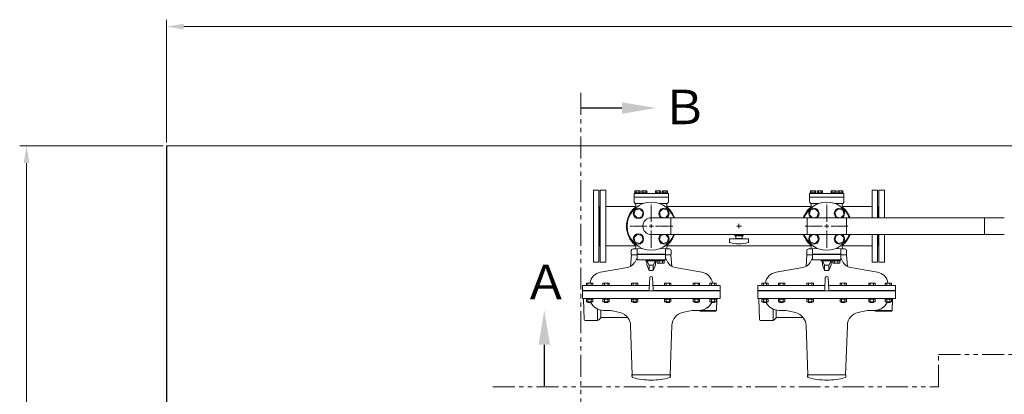
# Model space of a CAD drawing. Units: millimetres. Extents: x -6998 to 10507, y 3050 to 8869.
# Drawn here: x -2587 to 275, y 7708 to 8797 of the extents above; entities that cross this region are included whole.
import ezdxf

# ---------------------------------------------------------------- set-up
doc = ezdxf.new("R2010")
doc.units = ezdxf.units.MM
for name, pattern in [('CENTER2', [1.125, 0.75, -0.125, 0.125, -0.125]), ('EXLTYPE4', [35, 30, -1, 1, -1, 1, -1]), ('PHANTOM', [63.5, 31.75, -6.35, 6.35, -6.35, 6.35, -6.35])]:
    doc.linetypes.add(name, pattern=pattern)
for name, color, linetype in [('CSLAYER17', 7, 'Continuous'), ('HI_VB', 7, 'Continuous'), ('LAY-1', 7, 'Continuous')]:
    doc.layers.add(name, color=color, linetype=linetype)
doc.layers.add('図面枠', color=7, linetype='Continuous', lineweight=50)
doc.styles.add('ｽﾀｲﾙ2', font='txt')

msp = doc.modelspace()

# ---------------------------------------------------------------- linework, layer by layer
at = {"color": 1, "linetype": 'PHANTOM', "lineweight": 15, "ltscale": 2}
for p, q in [((-955.9, 8584.6), (-955.9, 6835)), ((83.8, 7730.1), (83.8, 7824.2)), ((83.8, 7824.2), (714.3, 7824.2)), ((-1211.5, 7730.1), (83.8, 7730.1))]:
    msp.add_line(p, q, dxfattribs=at)
at = {"layer": 'CSLAYER17', "color": 3, "linetype": 'Continuous', "lineweight": 9}
for p, q in [((-798.1, 8243.9), (-801.7, 8230.6)), ((-784.7, 8247.5), (-798.1, 8243.9)), ((-774.9, 8237.7), (-784.7, 8247.5)), ((-717.7, 8247.5), (-727.5, 8237.7)), ((-704.3, 8243.9), (-717.7, 8247.5)), ((-700.7, 8230.6), (-704.3, 8243.9)), ((-288.1, 8243.9), (-291.7, 8230.6)), ((-274.7, 8247.5), (-288.1, 8243.9)), ((-264.9, 8237.7), (-274.7, 8247.5)), ((-207.7, 8247.5), (-217.5, 8237.7)), ((-194.3, 8243.9), (-207.7, 8247.5)), ((-190.7, 8230.6), (-194.3, 8243.9)), ((-801.7, 8230.6), (-791.9, 8220.8)), ((-791.9, 8220.8), (-778.5, 8224.4)), ((-778.5, 8224.4), (-774.9, 8237.7)), ((-727.5, 8237.7), (-723.9, 8224.4)), ((-723.9, 8224.4), (-712.6, 8221.3)), ((-709.9, 8221.3), (-700.7, 8230.6)), ((-291.7, 8230.6), (-282.5, 8221.3)), ((-279.8, 8221.3), (-268.5, 8224.4)), ((-268.5, 8224.4), (-264.9, 8237.7)), ((-217.5, 8237.7), (-213.9, 8224.4)), ((-213.9, 8224.4), (-202.6, 8221.3)), ((-199.9, 8221.3), (-190.7, 8230.6)), ((-495.5, 8197), (-496.9, 8197)), ((-496.2, 8196.3), (-496.2, 8197.7)), ((-791.9, 8173.3), (-801.7, 8163.5)), ((-801.7, 8163.5), (-798.1, 8150.1)), ((-778.5, 8169.7), (-791.9, 8173.3)), ((-774.9, 8156.3), (-778.5, 8169.7)), ((-723.9, 8169.7), (-727.5, 8156.3)), ((-712.6, 8172.7), (-723.9, 8169.7)), ((-700.7, 8163.5), (-709.9, 8172.7)), ((-704.3, 8150.1), (-700.7, 8163.5)), ((-282.5, 8172.7), (-291.7, 8163.5)), ((-291.7, 8163.5), (-288.1, 8150.1)), ((-268.5, 8169.7), (-279.8, 8172.7)), ((-264.9, 8156.3), (-268.5, 8169.7)), ((-213.9, 8169.7), (-217.5, 8156.3)), ((-202.6, 8172.7), (-213.9, 8169.7)), ((-190.7, 8163.5), (-199.9, 8172.7)), ((-194.3, 8150.1), (-190.7, 8163.5)), ((-798.1, 8150.1), (-784.7, 8146.5)), ((-784.7, 8146.5), (-774.9, 8156.3)), ((-727.5, 8156.3), (-717.7, 8146.5)), ((-717.7, 8146.5), (-704.3, 8150.1)), ((-288.1, 8150.1), (-274.7, 8146.5)), ((-274.7, 8146.5), (-264.9, 8156.3)), ((-217.5, 8156.3), (-207.7, 8146.5)), ((-207.7, 8146.5), (-194.3, 8150.1))]:
    msp.add_line(p, q, dxfattribs=at)
at = {"layer": 'CSLAYER17', "color": 3, "linetype": 'CENTER2', "lineweight": 9}
for p, q in [((-497.6, 8197), (-503.2, 8197)), ((-496.2, 8198.4), (-496.2, 8204)), ((-496.2, 8190), (-496.2, 8195.6)), ((-489.2, 8197), (-494.8, 8197))]:
    msp.add_line(p, q, dxfattribs=at)
at = {"layer": 'CSLAYER17', "color": 3, "lineweight": 9}
for p, q in [((-468.2, 8160.5), (-524.2, 8160.5)), ((-524.2, 8151.9), (-524.2, 8160.5)), ((-483.7, 8171), (-508.7, 8171)), ((-508.7, 8168.5), (-508.7, 8171)), ((-483.7, 8168.5), (-508.7, 8168.5)), ((-507.7, 8172.7), (-507.7, 8171)), ((-505.7, 8168.5), (-505.7, 8161.5)), ((-486.7, 8161.5), (-505.7, 8161.5)), ((-500.2, 8160.5), (-500.2, 8161.5)), ((-492.2, 8160.5), (-492.2, 8161.5)), ((-486.7, 8161.5), (-486.7, 8168.5)), ((-484.7, 8172.7), (-484.7, 8171)), ((-483.7, 8168.5), (-483.7, 8171)), ((-468.2, 8151.9), (-468.2, 8160.5))]:
    msp.add_line(p, q, dxfattribs=at)
at = {"layer": 'CSLAYER17', "color": 3, "linetype": 'Continuous', "lineweight": 9}
for centre in [(-788.3, 8234.1), (-788.3, 8159.9)]:
    msp.add_circle(centre, 15, dxfattribs=at)
for centre, start, end in [((-714.1, 8234.1), 301.2542, 238.7458), ((-278.3, 8234.1), 301.2542, 238.7458), ((-204.1, 8234.1), 301.2542, 238.7458), ((-714.1, 8159.9), 121.2542, 58.7458), ((-278.3, 8159.9), 121.2542, 58.7458), ((-204.1, 8159.9), 121.2542, 58.7458)]:
    msp.add_arc(centre, 15, start, end, dxfattribs=at)
at = {"layer": 'CSLAYER17', "color": 3, "lineweight": 9}
for centre, radius, start, end in [((-522.2, 8151.9), 2, 180, 250.7597), ((-496.2, 8226.4), 80.9, 250.7597, 289.2403), ((-470.2, 8151.9), 2, 289.2403, 0)]:
    msp.add_arc(centre, radius, start, end, dxfattribs=at)
at = {"layer": 'HI_VB', "color": 3, "linetype": 'Continuous', "lineweight": 9}
for p, q in [((-792.2, 8130.9), (-778.6, 8132.6)), ((-710.2, 8130.9), (-723.8, 8132.6)), ((-282.2, 8130.9), (-268.6, 8132.6)), ((-200.2, 8130.9), (-213.8, 8132.6)), ((-710.2, 8114.4), (-792.2, 8114.4)), ((-200.2, 8114.4), (-282.2, 8114.4)), ((-763.8, 8084.8), (-763.8, 8096.9)), ((-763.8, 8096.9), (-738.6, 8096.9)), ((-738.6, 8096.9), (-738.6, 8084.8)), ((-253.8, 8084.8), (-253.8, 8096.9)), ((-253.8, 8096.9), (-228.6, 8096.9)), ((-228.6, 8096.9), (-228.6, 8084.8))]:
    msp.add_line(p, q, dxfattribs=at)
at = {"layer": 'HI_VB', "color": 3, "lineweight": 9}
for p, q in [((-792.2, 8115.3), (-792.2, 8130.9)), ((-710.2, 8115.3), (-710.2, 8130.9)), ((-282.2, 8115.3), (-282.2, 8130.9)), ((-200.2, 8115.3), (-200.2, 8130.9)), ((-792.2, 8115.3), (-710.2, 8115.3)), ((-792.2, 8098.8), (-792.2, 8114.4)), ((-710.2, 8098.8), (-710.2, 8114.4)), ((-282.2, 8115.3), (-200.2, 8115.3)), ((-282.2, 8098.8), (-282.2, 8114.4)), ((-200.2, 8098.8), (-200.2, 8114.4)), ((-792.2, 8098.8), (-710.2, 8098.8)), ((-767.1, 8095.5), (-767.1, 8098.8)), ((-763.8, 8095.5), (-767.1, 8095.5)), ((-738.6, 8095.9), (-763.8, 8095.9)), ((-757.2, 8083.8), (-763.8, 8095.9)), ((-757.2, 8068), (-763.8, 8084.8)), ((-745.2, 8083.8), (-757.2, 8083.8)), ((-757.2, 8068), (-757.2, 8083.8)), ((-738.6, 8095.9), (-745.2, 8083.8)), ((-745.2, 8068), (-738.6, 8084.8)), ((-745.2, 8068), (-745.2, 8083.8)), ((-735.3, 8095.5), (-738.6, 8095.5)), ((-735.3, 8095.5), (-735.3, 8098.8)), ((-734.7, 8096.7), (-734.7, 8098.8)), ((-734.7, 8096.7), (-712.2, 8096.7)), ((-733.6, 8089.8), (-733.6, 8096.7)), ((-713.3, 8089.8), (-733.6, 8089.8)), ((-728.5, 8089.8), (-728.5, 8096.7)), ((-718.4, 8089.8), (-718.4, 8096.7)), ((-713.3, 8096.7), (-713.3, 8089.8)), ((-712.2, 8096.7), (-712.2, 8098.8)), ((-282.2, 8098.8), (-200.2, 8098.8)), ((-257.1, 8095.5), (-257.1, 8098.8)), ((-253.8, 8095.5), (-257.1, 8095.5)), ((-228.6, 8095.9), (-253.8, 8095.9)), ((-247.2, 8083.8), (-253.8, 8095.9)), ((-247.2, 8068), (-253.8, 8084.8)), ((-235.2, 8083.8), (-247.2, 8083.8)), ((-247.2, 8068), (-247.2, 8083.8)), ((-228.6, 8095.9), (-235.2, 8083.8)), ((-235.2, 8068), (-228.6, 8084.8)), ((-235.2, 8068), (-235.2, 8083.8)), ((-225.3, 8095.5), (-228.6, 8095.5)), ((-225.3, 8095.5), (-225.3, 8098.8)), ((-224.7, 8096.7), (-224.7, 8098.8)), ((-224.7, 8096.7), (-202.2, 8096.7)), ((-223.6, 8089.8), (-223.6, 8096.7)), ((-203.3, 8089.8), (-223.6, 8089.8)), ((-218.5, 8089.8), (-218.5, 8096.7)), ((-208.4, 8089.8), (-208.4, 8096.7)), ((-203.3, 8096.7), (-203.3, 8089.8)), ((-202.2, 8096.7), (-202.2, 8098.8)), ((-757.2, 8068), (-745.2, 8068)), ((-247.2, 8068), (-235.2, 8068))]:
    msp.add_line(p, q, dxfattribs=at)
at = {"layer": 'HI_VB', "color": 3, "linetype": 'Continuous', "lineweight": 9}
for centre, start, end in [((-751.2, 8197), 20.3127, 339.6873), ((-241.2, 8197), 20.3127, 159.6873), ((-241.2, 8197), 200.3127, 339.6873)]:
    msp.add_arc(centre, 70, start, end, dxfattribs=at)
at = {"layer": 'HI_VB', "color": 3, "lineweight": 9}
msp.add_arc((-751.2, 8197), 24.3, 90, 270, dxfattribs=at)
at = {"layer": 'LAY-1', "color": 6, "linetype": 'Continuous', "lineweight": 9}
for p, q in [((-801.2, 8268), (-801.2, 8291)), ((-701.2, 8281), (-801.2, 8281)), ((-702.2, 8292), (-800.2, 8292)), ((-798.9, 8292), (-798.9, 8294)), ((-798.9, 8294), (-783.5, 8294)), ((-798.7, 8294), (-798.7, 8299.5)), ((-798.7, 8299.5), (-783.7, 8299.5)), ((-794.9, 8294), (-794.9, 8299.5)), ((-787.4, 8299.5), (-787.4, 8294)), ((-783.7, 8299.5), (-783.7, 8294)), ((-783.5, 8294), (-783.5, 8292)), ((-778.9, 8292), (-778.9, 8294)), ((-778.9, 8294), (-763.5, 8294)), ((-778.7, 8294), (-778.7, 8299.5)), ((-778.7, 8299.5), (-763.7, 8299.5)), ((-774.9, 8294), (-774.9, 8299.5)), ((-767.4, 8299.5), (-767.4, 8294)), ((-763.7, 8299.5), (-763.7, 8294)), ((-763.5, 8294), (-763.5, 8292)), ((-738.9, 8292), (-738.9, 8294)), ((-738.9, 8294), (-723.5, 8294)), ((-738.7, 8294), (-738.7, 8299.5)), ((-738.7, 8299.5), (-723.7, 8299.5)), ((-734.9, 8294), (-734.9, 8299.5)), ((-727.4, 8299.5), (-727.4, 8294)), ((-723.7, 8299.5), (-723.7, 8294)), ((-723.5, 8294), (-723.5, 8292)), ((-719.1, 8292), (-719.1, 8294)), ((-719.1, 8294), (-703.7, 8294)), ((-718.9, 8294), (-718.9, 8299.5)), ((-718.9, 8299.5), (-703.9, 8299.5)), ((-715.1, 8294), (-715.1, 8299.5)), ((-707.6, 8299.5), (-707.6, 8294)), ((-703.9, 8299.5), (-703.9, 8294)), ((-703.7, 8294), (-703.7, 8292)), ((-701.2, 8268), (-701.2, 8291)), ((-291.2, 8268), (-291.2, 8291)), ((-191.2, 8281), (-291.2, 8281)), ((-192.2, 8292), (-290.2, 8292)), ((-288.9, 8292), (-288.9, 8294)), ((-288.9, 8294), (-273.5, 8294)), ((-288.7, 8294), (-288.7, 8299.5)), ((-288.7, 8299.5), (-273.7, 8299.5)), ((-284.9, 8294), (-284.9, 8299.5)), ((-277.4, 8299.5), (-277.4, 8294)), ((-273.7, 8299.5), (-273.7, 8294)), ((-273.5, 8294), (-273.5, 8292)), ((-268.9, 8292), (-268.9, 8294)), ((-268.9, 8294), (-253.5, 8294)), ((-268.7, 8294), (-268.7, 8299.5)), ((-268.7, 8299.5), (-253.7, 8299.5)), ((-264.9, 8294), (-264.9, 8299.5)), ((-257.4, 8299.5), (-257.4, 8294)), ((-253.7, 8299.5), (-253.7, 8294)), ((-253.5, 8294), (-253.5, 8292)), ((-228.9, 8292), (-228.9, 8294)), ((-228.9, 8294), (-213.5, 8294)), ((-228.7, 8294), (-228.7, 8299.5)), ((-228.7, 8299.5), (-213.7, 8299.5)), ((-224.9, 8294), (-224.9, 8299.5)), ((-217.4, 8299.5), (-217.4, 8294)), ((-213.7, 8299.5), (-213.7, 8294)), ((-213.5, 8294), (-213.5, 8292)), ((-209.1, 8292), (-209.1, 8294)), ((-209.1, 8294), (-193.7, 8294)), ((-208.9, 8294), (-208.9, 8299.5)), ((-208.9, 8299.5), (-193.9, 8299.5)), ((-205.1, 8294), (-205.1, 8299.5)), ((-197.6, 8299.5), (-197.6, 8294)), ((-193.9, 8299.5), (-193.9, 8294)), ((-193.7, 8294), (-193.7, 8292)), ((-191.2, 8268), (-191.2, 8291)), ((-774.5, 8263), (-797.8, 8263)), ((-796.2, 8255.6), (-796.2, 8259.4)), ((-704.6, 8263), (-727.9, 8263)), ((-706.2, 8255.6), (-706.2, 8259.4)), ((-264.5, 8263), (-287.8, 8263)), ((-286.2, 8255.6), (-286.2, 8259.4)), ((-194.6, 8263), (-217.9, 8263)), ((-196.2, 8255.6), (-196.2, 8259.4)), ((-804.2, 8131), (-791.5, 8131)), ((-796.2, 8136), (-796.2, 8138.5)), ((-698.2, 8131), (-710.9, 8131)), ((-706.2, 8136), (-706.2, 8138.5)), ((-294.2, 8131), (-281.5, 8131)), ((-286.2, 8136), (-286.2, 8138.5)), ((-188.2, 8131), (-200.9, 8131)), ((-196.2, 8136), (-196.2, 8138.5)), ((-808.6, 8114), (-811.3, 8080)), ((-809.2, 8126), (-809.2, 8114.6)), ((-808.6, 8114), (-792.2, 8114)), ((-799.4, 8091.9), (-792.2, 8105.1)), ((-710.2, 8114), (-693.8, 8114)), ((-703, 8091.9), (-710.2, 8105.1)), ((-693.8, 8114), (-691.1, 8080)), ((-693.2, 8126), (-693.2, 8114.6)), ((-298.6, 8114), (-301.3, 8080)), ((-299.2, 8126), (-299.2, 8114.6)), ((-298.6, 8114), (-282.2, 8114)), ((-289.4, 8091.9), (-282.2, 8105.1)), ((-200.2, 8114), (-183.8, 8114)), ((-193, 8091.9), (-200.2, 8105.1)), ((-183.8, 8114), (-181.1, 8080)), ((-183.2, 8126), (-183.2, 8114.6)), ((-898.4, 8063.1), (-820.5, 8076.8)), ((-604, 8063.1), (-681.8, 8076.8)), ((-388.4, 8063.1), (-310.5, 8076.8)), ((-94, 8063.1), (-171.8, 8076.8)), ((-757.1, 8012.9), (-755.2, 8047.4)), ((-745.3, 8012.9), (-747.2, 8047.4)), ((-247.1, 8012.9), (-245.2, 8047.4)), ((-235.3, 8012.9), (-237.2, 8047.4)), ((-756.4, 8025), (-951.2, 8025)), ((-951.2, 8010), (-951.2, 8025)), ((-939.7, 8031.4), (-939.7, 8025)), ((-921.3, 8031.4), (-939.7, 8031.4)), ((-935.1, 8025), (-935.1, 8031.4)), ((-925.9, 8031.4), (-925.9, 8025)), ((-921.3, 8025), (-921.3, 8031.4)), ((-891.7, 8031.4), (-891.7, 8025)), ((-873.2, 8031.4), (-891.7, 8031.4)), ((-887.1, 8025), (-887.1, 8031.4)), ((-877.8, 8031.4), (-877.8, 8025)), ((-873.2, 8025), (-873.2, 8031.4)), ((-808.5, 8031.4), (-808.5, 8025)), ((-790, 8031.4), (-808.5, 8031.4)), ((-803.8, 8025), (-803.8, 8031.4)), ((-794.6, 8031.4), (-794.6, 8025)), ((-790, 8025), (-790, 8031.4)), ((-746, 8025), (-551.2, 8025)), ((-712.4, 8031.4), (-712.4, 8025)), ((-693.9, 8031.4), (-712.4, 8031.4)), ((-707.8, 8025), (-707.8, 8031.4)), ((-698.5, 8031.4), (-698.5, 8025)), ((-693.9, 8025), (-693.9, 8031.4)), ((-629.2, 8031.4), (-629.2, 8025)), ((-610.7, 8031.4), (-629.2, 8031.4)), ((-624.6, 8025), (-624.6, 8031.4)), ((-615.3, 8031.4), (-615.3, 8025)), ((-610.7, 8025), (-610.7, 8031.4)), ((-581.1, 8031.4), (-581.1, 8025)), ((-562.6, 8031.4), (-581.1, 8031.4)), ((-576.5, 8025), (-576.5, 8031.4)), ((-567.3, 8031.4), (-567.3, 8025)), ((-562.6, 8025), (-562.6, 8031.4)), ((-551.2, 8010), (-551.2, 8025)), ((-246.4, 8025), (-441.2, 8025)), ((-441.2, 8010), (-441.2, 8025)), ((-429.7, 8031.4), (-429.7, 8025)), ((-411.3, 8031.4), (-429.7, 8031.4)), ((-425.1, 8025), (-425.1, 8031.4)), ((-415.9, 8031.4), (-415.9, 8025)), ((-411.3, 8025), (-411.3, 8031.4)), ((-381.7, 8031.4), (-381.7, 8025)), ((-363.2, 8031.4), (-381.7, 8031.4)), ((-377.1, 8025), (-377.1, 8031.4)), ((-367.8, 8031.4), (-367.8, 8025)), ((-363.2, 8025), (-363.2, 8031.4)), ((-298.5, 8031.4), (-298.5, 8025)), ((-280, 8031.4), (-298.5, 8031.4)), ((-293.8, 8025), (-293.8, 8031.4)), ((-284.6, 8031.4), (-284.6, 8025)), ((-280, 8025), (-280, 8031.4)), ((-236, 8025), (-41.2, 8025)), ((-202.4, 8031.4), (-202.4, 8025)), ((-183.9, 8031.4), (-202.4, 8031.4)), ((-197.8, 8025), (-197.8, 8031.4)), ((-188.5, 8031.4), (-188.5, 8025)), ((-183.9, 8025), (-183.9, 8031.4)), ((-119.2, 8031.4), (-119.2, 8025)), ((-100.7, 8031.4), (-119.2, 8031.4)), ((-114.6, 8025), (-114.6, 8031.4)), ((-105.3, 8031.4), (-105.3, 8025)), ((-100.7, 8025), (-100.7, 8031.4)), ((-71.1, 8031.4), (-71.1, 8025)), ((-52.6, 8031.4), (-71.1, 8031.4)), ((-66.5, 8025), (-66.5, 8031.4)), ((-57.3, 8031.4), (-57.3, 8025)), ((-52.6, 8025), (-52.6, 8031.4)), ((-41.2, 8010), (-41.2, 8025)), ((-951.4, 7987), (-951.4, 8009)), ((-951.4, 8009), (-550.9, 8009)), ((-550.9, 7987), (-951.4, 7987)), ((-760, 8010), (-951.2, 8010)), ((-951.2, 7987), (-933.6, 7987)), ((-950.9, 7987), (-950.4, 7987)), ((-946.3, 7925.9), (-948.4, 7985.1)), ((-562.7, 7987), (-939.7, 7987)), ((-939.7, 7987), (-939.7, 7986)), ((-938, 7985), (-939.7, 7986)), ((-921.3, 7985), (-939.7, 7985)), ((-939.7, 7977), (-939.7, 7985)), ((-935.1, 7985), (-935.1, 7977)), ((-925.9, 7977), (-925.9, 7985)), ((-921.3, 7986), (-923, 7985)), ((-921.3, 7986), (-921.3, 7987)), ((-921.3, 7985), (-921.3, 7977)), ((-891.7, 7987), (-891.7, 7986)), ((-889.9, 7985), (-891.7, 7986)), ((-873.2, 7985), (-891.7, 7985)), ((-891.7, 7977), (-891.7, 7985)), ((-887.1, 7985), (-887.1, 7977)), ((-877.8, 7977), (-877.8, 7985)), ((-873.2, 7986), (-874.9, 7985)), ((-873.2, 7986), (-873.2, 7987)), ((-873.2, 7985), (-873.2, 7977)), ((-808.5, 7987), (-808.5, 7986)), ((-806.7, 7985), (-808.5, 7986)), ((-790, 7985), (-808.5, 7985)), ((-808.5, 7977), (-808.5, 7985)), ((-803.8, 7985), (-803.8, 7977)), ((-794.6, 7977), (-794.6, 7985)), ((-790, 7986), (-791.7, 7985)), ((-790, 7986), (-790, 7987)), ((-790, 7985), (-790, 7977)), ((-742.3, 8010), (-551.2, 8010)), ((-712.4, 7987), (-712.4, 7986)), ((-710.6, 7985), (-712.4, 7986)), ((-693.9, 7985), (-712.4, 7985)), ((-712.4, 7977), (-712.4, 7985)), ((-707.8, 7985), (-707.8, 7977)), ((-698.5, 7977), (-698.5, 7985)), ((-693.9, 7986), (-695.6, 7985)), ((-693.9, 7986), (-693.9, 7987)), ((-693.9, 7985), (-693.9, 7977)), ((-629.2, 7987), (-629.2, 7986)), ((-627.4, 7985), (-629.2, 7986)), ((-610.7, 7985), (-629.2, 7985)), ((-629.2, 7977), (-629.2, 7985)), ((-624.6, 7985), (-624.6, 7977)), ((-615.3, 7977), (-615.3, 7985)), ((-610.7, 7986), (-612.4, 7985)), ((-610.7, 7986), (-610.7, 7987)), ((-610.7, 7985), (-610.7, 7977)), ((-581.1, 7987), (-581.1, 7986)), ((-579.4, 7985), (-581.1, 7986)), ((-562.6, 7985), (-581.1, 7985)), ((-581.1, 7977), (-581.1, 7985)), ((-576.5, 7985), (-576.5, 7977)), ((-568.8, 7987), (-557.1, 7987)), ((-568.8, 7987), (-557.1, 7987)), ((-557.1, 7987), (-568.8, 7987)), ((-567.3, 7977), (-567.3, 7985)), ((-562.6, 7986), (-564.4, 7985)), ((-562.6, 7986), (-562.6, 7987)), ((-562.6, 7985), (-562.6, 7977)), ((-560, 7987), (-560.1, 7984.1)), ((-560, 7987), (-560.1, 7984.1)), ((-551.2, 7987), (-559.1, 7987)), ((-551.2, 7987), (-559.1, 7987)), ((-551.2, 7987), (-557.1, 7987)), ((-557.1, 7987), (-551.2, 7987)), ((-557.1, 7987), (-551.2, 7987)), ((-550.9, 8009), (-550.9, 7987)), ((-441.4, 7987), (-441.4, 8009)), ((-441.4, 8009), (-40.9, 8009)), ((-40.9, 7987), (-441.4, 7987)), ((-250, 8010), (-441.2, 8010)), ((-441.2, 7987), (-423.6, 7987)), ((-440.9, 7987), (-440.4, 7987)), ((-436.3, 7925.9), (-438.4, 7985.1)), ((-52.7, 7987), (-429.7, 7987)), ((-429.7, 7987), (-429.7, 7986)), ((-428, 7985), (-429.7, 7986)), ((-411.3, 7985), (-429.7, 7985)), ((-429.7, 7977), (-429.7, 7985)), ((-425.1, 7985), (-425.1, 7977)), ((-415.9, 7977), (-415.9, 7985)), ((-411.3, 7986), (-413, 7985)), ((-411.3, 7986), (-411.3, 7987)), ((-411.3, 7985), (-411.3, 7977)), ((-381.7, 7987), (-381.7, 7986)), ((-379.9, 7985), (-381.7, 7986)), ((-363.2, 7985), (-381.7, 7985)), ((-381.7, 7977), (-381.7, 7985)), ((-377.1, 7985), (-377.1, 7977)), ((-367.8, 7977), (-367.8, 7985)), ((-363.2, 7986), (-364.9, 7985)), ((-363.2, 7986), (-363.2, 7987)), ((-363.2, 7985), (-363.2, 7977)), ((-298.5, 7987), (-298.5, 7986)), ((-296.7, 7985), (-298.5, 7986)), ((-280, 7985), (-298.5, 7985)), ((-298.5, 7977), (-298.5, 7985)), ((-293.8, 7985), (-293.8, 7977)), ((-284.6, 7977), (-284.6, 7985)), ((-280, 7986), (-281.7, 7985)), ((-280, 7986), (-280, 7987)), ((-280, 7985), (-280, 7977)), ((-232.3, 8010), (-41.2, 8010)), ((-202.4, 7987), (-202.4, 7986)), ((-200.6, 7985), (-202.4, 7986)), ((-183.9, 7985), (-202.4, 7985)), ((-202.4, 7977), (-202.4, 7985)), ((-197.8, 7985), (-197.8, 7977)), ((-188.5, 7977), (-188.5, 7985)), ((-183.9, 7986), (-185.6, 7985)), ((-183.9, 7986), (-183.9, 7987)), ((-183.9, 7985), (-183.9, 7977)), ((-119.2, 7987), (-119.2, 7986)), ((-117.4, 7985), (-119.2, 7986)), ((-100.7, 7985), (-119.2, 7985)), ((-119.2, 7977), (-119.2, 7985)), ((-114.6, 7985), (-114.6, 7977)), ((-105.3, 7977), (-105.3, 7985)), ((-100.7, 7986), (-102.4, 7985)), ((-100.7, 7986), (-100.7, 7987)), ((-100.7, 7985), (-100.7, 7977)), ((-71.1, 7987), (-71.1, 7986)), ((-69.4, 7985), (-71.1, 7986)), ((-52.6, 7985), (-71.1, 7985)), ((-71.1, 7977), (-71.1, 7985)), ((-66.5, 7985), (-66.5, 7977)), ((-58.8, 7987), (-47.1, 7987)), ((-58.8, 7987), (-47.1, 7987)), ((-47.1, 7987), (-58.8, 7987)), ((-57.3, 7977), (-57.3, 7985)), ((-52.6, 7986), (-54.4, 7985)), ((-52.6, 7986), (-52.6, 7987)), ((-52.6, 7985), (-52.6, 7977)), ((-50, 7987), (-50.1, 7984.1)), ((-50, 7987), (-50.1, 7984.1)), ((-41.2, 7987), (-49.1, 7987)), ((-41.2, 7987), (-49.1, 7987)), ((-41.2, 7987), (-47.1, 7987)), ((-47.1, 7987), (-41.2, 7987)), ((-47.1, 7987), (-41.2, 7987)), ((-40.9, 8009), (-40.9, 7987)), ((-921.3, 7977), (-939.7, 7977)), ((-935.5, 7977), (-935.5, 7975.8)), ((-935.5, 7975.8), (-934.7, 7975)), ((-934.7, 7975), (-926.2, 7975)), ((-926.2, 7975), (-925.5, 7975.8)), ((-925.5, 7975.8), (-925.5, 7977)), ((-873.2, 7977), (-891.7, 7977)), ((-887.4, 7977), (-887.4, 7975.8)), ((-887.4, 7975.8), (-886.7, 7975)), ((-886.7, 7975), (-878.2, 7975)), ((-878.2, 7975), (-877.4, 7975.8)), ((-877.4, 7975.8), (-877.4, 7977)), ((-790, 7977), (-808.5, 7977)), ((-804.2, 7977), (-804.2, 7975.8)), ((-804.2, 7975.8), (-803.5, 7975)), ((-803.5, 7975), (-795, 7975)), ((-795, 7975), (-794.2, 7975.8)), ((-794.2, 7975.8), (-794.2, 7977)), ((-693.9, 7977), (-712.4, 7977)), ((-708.1, 7977), (-708.1, 7975.8)), ((-708.1, 7975.8), (-707.4, 7975)), ((-707.4, 7975), (-698.9, 7975)), ((-698.9, 7975), (-698.1, 7975.8)), ((-698.1, 7975.8), (-698.1, 7977)), ((-610.7, 7977), (-629.2, 7977)), ((-624.9, 7977), (-624.9, 7975.8)), ((-624.9, 7975.8), (-624.2, 7975)), ((-624.2, 7975), (-615.7, 7975)), ((-615.7, 7975), (-614.9, 7975.8)), ((-614.9, 7975.8), (-614.9, 7977)), ((-562.6, 7977), (-581.1, 7977)), ((-576.9, 7977), (-576.9, 7975.8)), ((-576.9, 7975.8), (-576.1, 7975)), ((-576.1, 7975), (-567.6, 7975)), ((-567.6, 7975), (-566.9, 7975.8)), ((-566.9, 7975.8), (-566.9, 7977)), ((-560.1, 7984.1), (-561.3, 7950.5)), ((-411.3, 7977), (-429.7, 7977)), ((-425.5, 7977), (-425.5, 7975.8)), ((-425.5, 7975.8), (-424.7, 7975)), ((-424.7, 7975), (-416.2, 7975)), ((-416.2, 7975), (-415.5, 7975.8)), ((-415.5, 7975.8), (-415.5, 7977)), ((-363.2, 7977), (-381.7, 7977)), ((-377.4, 7977), (-377.4, 7975.8)), ((-377.4, 7975.8), (-376.7, 7975)), ((-376.7, 7975), (-368.2, 7975)), ((-368.2, 7975), (-367.4, 7975.8)), ((-367.4, 7975.8), (-367.4, 7977)), ((-280, 7977), (-298.5, 7977)), ((-294.2, 7977), (-294.2, 7975.8)), ((-294.2, 7975.8), (-293.5, 7975)), ((-293.5, 7975), (-285, 7975)), ((-285, 7975), (-284.2, 7975.8)), ((-284.2, 7975.8), (-284.2, 7977)), ((-183.9, 7977), (-202.4, 7977)), ((-198.1, 7977), (-198.1, 7975.8)), ((-198.1, 7975.8), (-197.4, 7975)), ((-197.4, 7975), (-188.9, 7975)), ((-188.9, 7975), (-188.1, 7975.8)), ((-188.1, 7975.8), (-188.1, 7977)), ((-100.7, 7977), (-119.2, 7977)), ((-114.9, 7977), (-114.9, 7975.8)), ((-114.9, 7975.8), (-114.2, 7975)), ((-114.2, 7975), (-105.7, 7975)), ((-105.7, 7975), (-104.9, 7975.8)), ((-104.9, 7975.8), (-104.9, 7977)), ((-52.6, 7977), (-71.1, 7977)), ((-66.9, 7977), (-66.9, 7975.8)), ((-66.9, 7975.8), (-66.1, 7975)), ((-66.1, 7975), (-57.6, 7975)), ((-57.6, 7975), (-56.9, 7975.8)), ((-56.9, 7975.8), (-56.9, 7977)), ((-50.1, 7984.1), (-51.3, 7950.5)), ((-907.3, 7923), (-907.3, 7955.9)), ((-903.7, 7924.5), (-897.7, 7930.6)), ((-897.7, 7930.6), (-897.7, 7952.8)), ((-822.4, 7932), (-894.1, 7932)), ((-889.7, 7952.1), (-880.5, 7952.1)), ((-842.9, 7946.3), (-859.7, 7949.9)), ((-660.7, 7946.1), (-642.6, 7949.9)), ((-621.9, 7952.1), (-612.7, 7952.1)), ((-611.2, 7952.1), (-611.2, 7952)), ((-609.2, 7950), (-563.2, 7950)), ((-564.2, 7951.5), (-608.2, 7951.5)), ((-564.2, 7950), (-564.2, 7951.5)), ((-397.3, 7923), (-397.3, 7955.9)), ((-393.7, 7924.5), (-387.7, 7930.6)), ((-387.7, 7930.6), (-387.7, 7952.8)), ((-312.4, 7932), (-384.1, 7932)), ((-379.7, 7952.1), (-370.5, 7952.1)), ((-332.9, 7946.3), (-349.7, 7949.9)), ((-150.7, 7946.1), (-132.6, 7949.9)), ((-111.9, 7952.1), (-102.7, 7952.1)), ((-101.2, 7952.1), (-101.2, 7952)), ((-99.2, 7950), (-53.2, 7950)), ((-54.2, 7951.5), (-98.2, 7951.5)), ((-54.2, 7950), (-54.2, 7951.5)), ((-943.3, 7923), (-907.3, 7923)), ((-806.2, 7765), (-811.2, 7908.6)), ((-696.2, 7765), (-691.2, 7908.6)), ((-433.3, 7923), (-397.3, 7923)), ((-296.2, 7765), (-301.2, 7908.6)), ((-186.2, 7765), (-181.2, 7908.6)), ((-807.2, 7763.5), (-806.2, 7764.5)), ((-807.2, 7763.5), (-807.2, 7759.7)), ((-806.5, 7757.9), (-806.5, 7764.2)), ((-806.2, 7765), (-805.7, 7764.5)), ((-806.2, 7764.5), (-801.2, 7764.5)), ((-801.2, 7764.5), (-701.2, 7764.5)), ((-701.2, 7764.5), (-697.2, 7764.5)), ((-697.2, 7764.5), (-701.2, 7764.5)), ((-696.2, 7764.5), (-701.2, 7764.5)), ((-696.2, 7765), (-696.7, 7764.5)), ((-695.2, 7763.5), (-696.2, 7764.5)), ((-695.8, 7757.9), (-695.8, 7764.2)), ((-695.2, 7763.5), (-695.2, 7759.7)), ((-297.2, 7763.5), (-296.2, 7764.5)), ((-297.2, 7763.5), (-297.2, 7759.7)), ((-296.5, 7757.9), (-296.5, 7764.2)), ((-296.2, 7765), (-295.7, 7764.5)), ((-296.2, 7764.5), (-291.2, 7764.5)), ((-291.2, 7764.5), (-191.2, 7764.5)), ((-191.2, 7764.5), (-187.2, 7764.5)), ((-187.2, 7764.5), (-191.2, 7764.5)), ((-186.2, 7764.5), (-191.2, 7764.5)), ((-186.2, 7765), (-186.7, 7764.5)), ((-185.2, 7763.5), (-186.2, 7764.5)), ((-185.8, 7757.9), (-185.8, 7764.2)), ((-185.2, 7763.5), (-185.2, 7759.7))]:
    msp.add_line(p, q, dxfattribs=at)
at = {"layer": 'LAY-1', "color": 6, "linetype": 'EXLTYPE4', "lineweight": 9}
for p, q in [((-560.1, 7984.1), (-561.2, 7952)), ((-560.1, 7984.1), (-561.2, 7952)), ((-50.1, 7984.1), (-51.2, 7952)), ((-50.1, 7984.1), (-51.2, 7952))]:
    msp.add_line(p, q, dxfattribs=at)
at = {"layer": 'LAY-1', "color": 6, "linetype": 'Continuous', "lineweight": 9}
for centre, radius, start, end in [((-800.2, 8291), 1, 90, 180), ((-800.2, 8291), 1, 90, 180), ((-702.2, 8291), 1, 0, 90), ((-290.2, 8291), 1, 90, 180), ((-290.2, 8291), 1, 90, 180), ((-192.2, 8291), 1, 0, 90), ((-751.2, 8197), 72, 130.4927, 229.5073), ((-796.2, 8268), 5, 180, 240), ((-801.2, 8259.4), 5, 0, 60), ((-801.2, 8255.6), 5, 310.4927, 0), ((-701.2, 8259.4), 5, 120, 180), ((-701.2, 8255.6), 5, 180, 229.5073), ((-751.2, 8197), 72, 19.7246, 49.5073), ((-706.2, 8268), 5, 300, 0), ((-241.2, 8197), 72, 130.4927, 160.2754), ((-286.2, 8268), 5, 180, 240), ((-291.2, 8259.4), 5, 0, 60), ((-291.2, 8255.6), 5, 310.4927, 0), ((-191.2, 8259.4), 5, 120, 180), ((-191.2, 8255.6), 5, 180, 229.5073), ((-241.2, 8197), 72, 19.7246, 49.5073), ((-196.2, 8268), 5, 300, 0), ((-751.2, 8197), 72, 310.4927, 340.2754), ((-241.2, 8197), 72, 199.7246, 229.5073), ((-241.2, 8197), 72, 310.4927, 340.2754), ((-804.2, 8126), 5, 90, 180), ((-801.2, 8136), 5, 270, 0), ((-801.2, 8138.5), 5, 0, 49.5073), ((-701.2, 8138.5), 5, 130.4927, 180), ((-701.2, 8136), 5, 180, 270), ((-698.2, 8126), 5, 0, 90), ((-294.2, 8126), 5, 90, 180), ((-291.2, 8136), 5, 270, 0), ((-291.2, 8138.5), 5, 0, 49.5073), ((-191.2, 8138.5), 5, 130.4927, 180), ((-191.2, 8136), 5, 180, 270), ((-188.2, 8126), 5, 0, 90), ((-825.7, 8106.3), 30, 279.9506, 331.2324), ((-676.7, 8106.3), 30, 208.7676, 260.0494), ((-315.7, 8106.3), 30, 279.9506, 331.2324), ((-166.7, 8106.3), 30, 208.7676, 260.0494), ((-891.8, 8025.7), 38, 99.9506, 171.2898), ((-751.2, 8047), 4, 90, 180), ((-751.2, 8047), 4, 0, 90), ((-610.6, 8025.7), 38, 8.7102, 80.0494), ((-381.8, 8025.7), 38, 99.9506, 171.2898), ((-241.2, 8047), 4, 90, 180), ((-241.2, 8047), 4, 0, 90), ((-100.6, 8025.7), 38, 8.7102, 80.0494), ((-930.6, 8027), 2, 270, 271.767), ((-420.6, 8027), 2, 270, 271.767), ((-950.9, 7989), 2, 261.7597, 270), ((-950.4, 7985), 2, 2, 90), ((-760, 8013), 3, 270, 357.1376), ((-742.3, 8013), 3, 182.8624, 270), ((-440.9, 7989), 2, 261.7597, 270), ((-440.4, 7985), 2, 2, 90), ((-250, 8013), 3, 270, 357.1376), ((-232.3, 8013), 3, 182.8624, 270), ((-889.7, 7994.1), 42, 206.9673, 270), ((-612.7, 7994.1), 42, 270, 313.3116), ((-612.7, 7994.1), 42, 292.6593, 313.3116), ((-612.7, 7994.1), 42, 313.3116, 333.0326), ((-612.7, 7994.1), 42, 313.3116, 333.0326), ((-379.7, 7994.1), 42, 206.9673, 270), ((-102.7, 7994.1), 42, 270, 313.3116), ((-102.7, 7994.1), 42, 292.6593, 313.3116), ((-102.7, 7994.1), 42, 313.3116, 333.0326), ((-102.7, 7994.1), 42, 313.3116, 333.0326), ((-894.1, 7927), 5, 90, 135), ((-880.5, 7852.1), 100, 78.0239, 90), ((-851.2, 7907.2), 40, 34.516, 78.0239), ((-822.4, 7927), 5, 34.516, 90), ((-851.2, 7907.2), 40, 2, 34.516), ((-651.2, 7907.2), 40, 102.8736, 178), ((-621.9, 7852.1), 100, 90, 101.9761), ((-612.7, 7994.1), 42, 270, 272.0467), ((-612.7, 7994.1), 42, 272.0467, 273.702), ((-609.2, 7952), 2, 180, 270), ((-612.7, 7994.1), 42, 273.702, 293.5727), ((-563.2, 7952), 2, 270, 358), ((-384.1, 7927), 5, 90, 135), ((-370.5, 7852.1), 100, 78.0239, 90), ((-341.2, 7907.2), 40, 34.516, 78.0239), ((-312.4, 7927), 5, 34.516, 90), ((-341.2, 7907.2), 40, 2, 34.516), ((-141.2, 7907.2), 40, 102.8736, 178), ((-111.9, 7852.1), 100, 90, 101.9761), ((-102.7, 7994.1), 42, 270, 272.0467), ((-102.7, 7994.1), 42, 272.0467, 273.702), ((-99.2, 7952), 2, 180, 270), ((-102.7, 7994.1), 42, 273.702, 293.5727), ((-53.2, 7952), 2, 270, 358), ((-943.3, 7926), 3, 182, 270), ((-907.3, 7928), 5, 270, 315), ((-433.3, 7926), 3, 182, 270), ((-397.3, 7928), 5, 270, 315), ((-804.2, 7759.8), 3, 180, 254.3931), ((-751.2, 7949.5), 200, 254.3931, 270), ((-751.2, 7949.5), 200, 270, 285.6069), ((-698.2, 7759.8), 3, 285.6069, 0), ((-294.2, 7759.8), 3, 180, 254.3931), ((-241.2, 7949.5), 200, 254.3931, 270), ((-241.2, 7949.5), 200, 270, 285.6069), ((-188.2, 7759.8), 3, 285.6069, 0)]:
    msp.add_arc(centre, radius, start, end, dxfattribs=at)
at = {"layer": '図面枠', "color": 6, "lineweight": 9}
for p, q in [((-2160, 8440.5), (-2160, 8797.3)), ((-2170, 8430.5), (-2587, 8430.5))]:
    msp.add_line(p, q, dxfattribs=at)
at = {"layer": '図面枠', "color": 6, "lineweight": 0}
for p, q in [((-2110, 8777.3), (5155, 8777.3)), ((-2567, 8380.5), (-2567, 6080.5))]:
    msp.add_line(p, q, dxfattribs=at)
at = {"layer": '図面枠', "linetype": 'ByBlock', "lineweight": -2}
for p, q in [((-836.5, 8540.4), (-955.9, 8540.4)), ((-1062.2, 7852.5), (-1062.2, 7733.1))]:
    msp.add_line(p, q, dxfattribs=at)
at = {"layer": '図面枠', "lineweight": 25, "ltscale": 0.5}
msp.add_line((-2160, 8430.5), (-2160, 6030.5), dxfattribs=at)
at = {"layer": '図面枠', "lineweight": 15, "ltscale": 0.5}
msp.add_line((-2160, 8430.5), (5205, 8430.5), dxfattribs=at)
at = {"layer": '図面枠', "color": 3, "lineweight": 9}
for p, q in [((-919.2, 8302), (-919.2, 8092)), ((-903.2, 8302), (-919.2, 8302)), ((-903.2, 8302), (-903.2, 8092)), ((-899.2, 8302), (-899.2, 8092)), ((-883.2, 8302), (-899.2, 8302)), ((-883.2, 8302), (-883.2, 8092)), ((-109.2, 8302), (-109.2, 8221.3)), ((-109.2, 8302), (-93.2, 8302)), ((-93.2, 8302), (-93.2, 8221.3)), ((-89.2, 8302), (-89.2, 8221.3)), ((-89.2, 8302), (-73.2, 8302)), ((-73.2, 8302), (-73.2, 8221.3)), ((-903.2, 8254.2), (-899.2, 8254.2)), ((-901.2, 8254.2), (-901.2, 8139.9)), ((-796.4, 8254.2), (-883.2, 8254.2)), ((-286.4, 8254.2), (-706, 8254.2)), ((-109.2, 8254.2), (-196, 8254.2)), ((-89.2, 8254.2), (-93.2, 8254.2)), ((-91.2, 8254.2), (-91.2, 8221.3)), ((275, 8221.3), (-751.2, 8221.3)), ((-694, 8221.3), (-694, 8172.7)), ((-298.4, 8221.3), (-298.4, 8172.7)), ((-184, 8221.3), (-184, 8172.7)), ((217.8, 8221.3), (217.8, 8172.7)), ((-901.2, 8180), (-901.2, 8149.6)), ((-751.2, 8172.7), (275, 8172.7)), ((-109.2, 8092), (-109.2, 8172.7)), ((-93.2, 8092), (-93.2, 8172.7)), ((-91.2, 8139.9), (-91.2, 8172.7)), ((-89.2, 8092), (-89.2, 8172.7)), ((-73.2, 8092), (-73.2, 8172.7)), ((-903.2, 8139.9), (-899.2, 8139.9)), ((-796.4, 8139.9), (-883.2, 8139.9)), ((-286.4, 8139.9), (-706, 8139.9)), ((-109.2, 8139.9), (-196, 8139.9)), ((-89.2, 8139.9), (-93.2, 8139.9)), ((-903.2, 8092), (-919.2, 8092)), ((-883.2, 8092), (-899.2, 8092)), ((-109.2, 8092), (-93.2, 8092)), ((-89.2, 8092), (-73.2, 8092))]:
    msp.add_line(p, q, dxfattribs=at)
at = {"layer": '図面枠', "linetype": 'CENTER2', "lineweight": 9}
for p, q in [((-751.2, 8209.5), (-751.2, 8259.6)), ((-241.2, 8209.5), (-241.2, 8259.6)), ((-813.8, 8197), (-763.7, 8197)), ((-738.7, 8197), (-688.6, 8197)), ((-303.8, 8197), (-253.7, 8197)), ((-228.7, 8197), (-178.6, 8197)), ((-751.2, 8134.4), (-751.2, 8184.5)), ((-241.2, 8134.4), (-241.2, 8184.5))]:
    msp.add_line(p, q, dxfattribs=at)
at = {"layer": '図面枠', "linetype": 'Continuous', "lineweight": 9}
for p, q in [((-757.4, 8197), (-744.9, 8197)), ((-751.2, 8190.8), (-751.2, 8203.3)), ((-247.4, 8197), (-234.9, 8197)), ((-241.2, 8190.8), (-241.2, 8203.3))]:
    msp.add_line(p, q, dxfattribs=at)
at = {"layer": '図面枠', "color": 6, "lineweight": 15}
for points in [[(-2110, 8785.7), (-2110, 8769), (-2160, 8777.3)], [(-2575.3, 8380.5), (-2558.6, 8380.5), (-2567, 8430.5)]]:
    msp.add_solid(points, dxfattribs=at)
at = {"layer": '図面枠', "lineweight": 30}
for points in [[(-836.5, 8557.1), (-736.5, 8540.4), (-836.5, 8523.7)], [(-1078.8, 7852.5), (-1062.2, 7952.5), (-1045.5, 7852.5)]]:
    msp.add_solid(points, dxfattribs=at)

# ---------------------------------------------------------------- texts
at = {"layer": '図面枠', "lineweight": 15, "style": 'ｽﾀｲﾙ2'}
for s, p in [('Ｂ', (-722.4, 8493.5)), ('Ａ', (-1125.2, 7984.4))]:
    msp.add_text(s, height=100, dxfattribs=at).set_placement(p)

doc.saveas('drawing.dxf')
